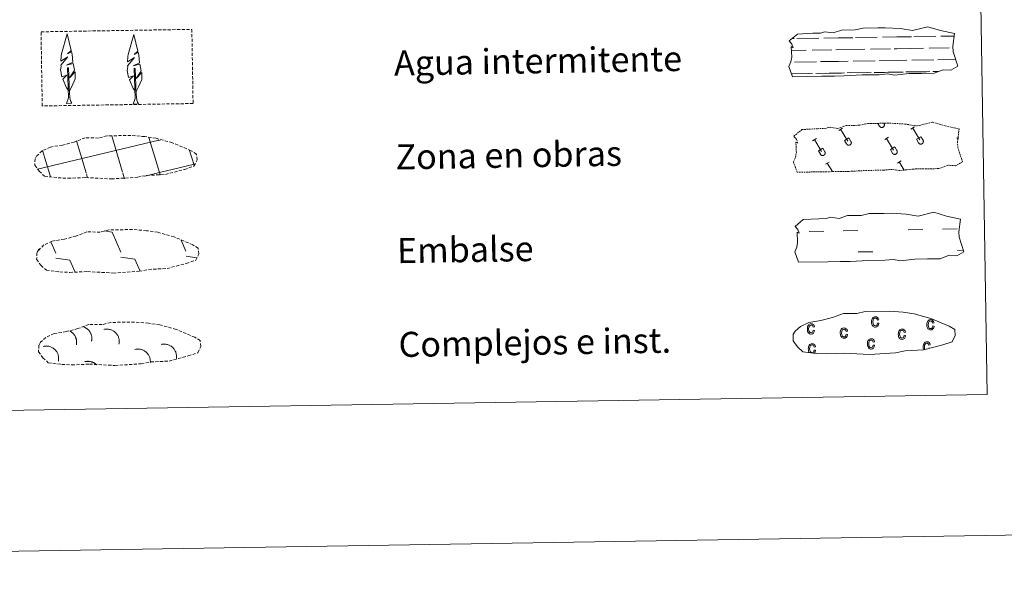
# Model space of a CAD drawing. Units: metres. Extents: x 610539 to 615042, y 4694214 to 4697256.
# Drawn here: x 611028 to 611343, y 4694214 to 4694391 of the extents above; entities that cross this region are included whole.
import ezdxf
from ezdxf.enums import TextEntityAlignment as Align

# ---------------------------------------------------------------- set-up
doc = ezdxf.new("R2010")
doc.units = ezdxf.units.M
doc.header["$MEASUREMENT"] = 0
doc.linetypes.add('TRAZOS', pattern=[0.75, 0.5, -0.25])
doc.linetypes.add('TRAZOSX2', pattern=[1.5, 1, -0.5])
doc.layers.add('Level 63', color=7, linetype='Continuous', lineweight=0)
doc.styles.add('Arial', font='ARIAL.TTF', dxfattribs={"height": 0.2})

msp = doc.modelspace()

# ---------------------------------------------------------------- linework, layer by layer
at = {"layer": 'Level 63', "linetype": 'Continuous', "lineweight": 0}
for points in [[(610587.35, 4694213.98), (610539.28, 4697183.56), (614993.67, 4697255.66), (615041.74, 4694286.07), (610587.35, 4694213.98)], [(610863.83, 4695950.73), (611309.69, 4695957.95), (611337, 4694271.12), (610891.13, 4694263.9), (610863.83, 4695950.73)]]:
    msp.add_lwpolyline(points, close=True, dxfattribs=at)
at = {"layer": 'Level 63', "color": 92, "linetype": 'TRAZOSX2', "lineweight": 0}
msp.add_lwpolyline([(611034.39, 4694387.14), (611082.64, 4694387.92), (611083.03, 4694364.2), (611034.78, 4694363.42), (611034.39, 4694387.14)], close=True, dxfattribs=at)
at = {"layer": 'Level 63', "color": 92, "linetype": 'Continuous', "lineweight": 0}
for points in [[(611043.31, 4694368.29), (611042.53, 4694369.21), (611041.36, 4694371.99), (611042.61, 4694373.29), (611041.06, 4694372.76), (611040.63, 4694374.94), (611040.85, 4694376.09), (611040.75, 4694376.51), (611042.95, 4694379.09), (611040.68, 4694377.75), (611040.87, 4694379.39), (611040.98, 4694380.09), (611042.74, 4694386.5), (611044.05, 4694381.12), (611042.84, 4694380.06), (611044.13, 4694380.82), (611044.32, 4694379.87), (611044.6, 4694377.4), (611042.56, 4694376.43), (611044.71, 4694376.99), (611045.13, 4694374.9), (611045.01, 4694374.62), (611043.53, 4694372.38), (611045.29, 4694374.34), (611045.27, 4694372.05), (611044.24, 4694369.69), (611043.47, 4694368.29)], [(611064.64, 4694368.09), (611063.86, 4694369.01), (611062.69, 4694371.79), (611063.94, 4694373.1), (611062.38, 4694372.57), (611061.95, 4694374.75), (611062.18, 4694375.9), (611062.08, 4694376.31), (611064.28, 4694378.89), (611062.01, 4694377.56), (611062.2, 4694379.2), (611062.31, 4694379.9), (611064.07, 4694386.31), (611065.38, 4694380.92), (611064.17, 4694379.87), (611065.46, 4694380.63), (611065.65, 4694379.68), (611065.93, 4694377.21), (611063.89, 4694376.24), (611066.03, 4694376.8), (611066.45, 4694374.71), (611066.34, 4694374.43), (611064.86, 4694372.19), (611066.61, 4694374.15), (611066.6, 4694371.85), (611065.57, 4694369.5), (611064.8, 4694368.1)], [(611042.55, 4694364.25), (611043.18, 4694366), (611042.87, 4694375.66), (611043.16, 4694375.61), (611043.54, 4694367.41), (611043.61, 4694366.39), (611043.73, 4694365.47), (611043.91, 4694364.87), (611044.24, 4694364.27)], [(611063.89, 4694364.05), (611064.51, 4694365.8), (611064.2, 4694375.46), (611064.49, 4694375.42), (611064.87, 4694367.22), (611064.94, 4694366.19), (611065.06, 4694365.27), (611065.24, 4694364.67), (611065.57, 4694364.08)], [(611042.55, 4694364.25), (611044.24, 4694364.27)], [(611063.89, 4694364.05), (611065.57, 4694364.08)]]:
    msp.add_lwpolyline(points, dxfattribs=at)
at = {"layer": 'Level 63', "color": 142, "linetype": 'Continuous', "lineweight": 13}
for points in [[(611273.69, 4694384.27), (611276.33, 4694386.4), (611281.24, 4694386.69), (611283.7, 4694386.73), (611285.03, 4694387.17), (611287.83, 4694386.78), (611290.43, 4694387.7), (611294.8, 4694387.77), (611297.41, 4694388.33), (611302.12, 4694388.41), (611304.39, 4694388.45), (611309.27, 4694388.18), (611313.12, 4694387.54), (611318.07, 4694388.75), (611322.11, 4694387.56), (611326.6, 4694386.59), (611326.12, 4694382.52), (611326.15, 4694380.77), (611327.66, 4694376.13), (611325.45, 4694374.84), (611322.99, 4694375.01), (611320.1, 4694373.92), (611316.08, 4694373.85), (611312.06, 4694373.78), (611307.37, 4694373.29), (611305.13, 4694373.67), (611302.46, 4694373.42), (611297.1, 4694373.33), (611291.29, 4694373.03), (611288.17, 4694372.98), (611284.15, 4694372.91), (611274.77, 4694372.76), (611273.59, 4694376.09), (611274.24, 4694377.57), (611274.52, 4694379.06), (611274.39, 4694382.39), (611275, 4694382.04), (611274.6, 4694383.23), (611273.69, 4694384.27)], [(611275.59, 4694324.93), (611278.23, 4694327.07), (611283.15, 4694327.35), (611285.6, 4694327.39), (611286.93, 4694327.83), (611289.73, 4694327.45), (611292.34, 4694328.37), (611296.7, 4694328.43), (611299.31, 4694329), (611304.02, 4694329.07), (611306.29, 4694329.11), (611311.17, 4694328.84), (611315.02, 4694328.21), (611319.97, 4694329.42), (611324.02, 4694328.23), (611328.5, 4694327.25), (611328.02, 4694323.18), (611328.05, 4694321.44), (611329.56, 4694316.79), (611327.35, 4694315.5), (611324.89, 4694315.67), (611322, 4694314.58), (611317.98, 4694314.51), (611313.96, 4694314.45), (611309.28, 4694313.95), (611307.04, 4694314.34), (611304.36, 4694314.08), (611299, 4694313.99), (611293.19, 4694313.69), (611290.07, 4694313.64), (611286.05, 4694313.58), (611276.67, 4694313.43), (611275.5, 4694316.76), (611276.14, 4694318.23), (611276.43, 4694319.73), (611276.29, 4694323.05), (611276.9, 4694322.7), (611276.5, 4694323.89), (611275.59, 4694324.93)]]:
    msp.add_lwpolyline(points, close=True, dxfattribs=at)
at = {"layer": 'Level 63', "color": 142, "linetype": 'Continuous', "lineweight": 0}
for points in [[(611274.53, 4694384.95), (611275.31, 4694384.96)], [(611276.13, 4694384.97), (611283.17, 4694385.09)], [(611284.78, 4694385.11), (611289.37, 4694385.19)], [(611289.37, 4694385.19), (611294.06, 4694385.26)], [(611294.88, 4694385.27), (611301.91, 4694385.39)], [(611303.52, 4694385.41), (611308.12, 4694385.49)], [(611308.12, 4694385.49), (611312.81, 4694385.56)], [(611313.63, 4694385.58), (611320.66, 4694385.69)], [(611322.27, 4694385.72), (611326.5, 4694385.79)], [(611274.44, 4694381.19), (611279.2, 4694381.27)], [(611281.03, 4694381.3), (611287.37, 4694381.4)], [(611288.59, 4694381.42), (611289.43, 4694381.43)], [(611289.43, 4694381.43), (611297.95, 4694381.57)], [(611299.78, 4694381.6), (611306.11, 4694381.71)], [(611307.34, 4694381.73), (611308.18, 4694381.74)], [(611308.18, 4694381.74), (611316.7, 4694381.88)], [(611318.53, 4694381.91), (611324.86, 4694382.01)], [(611326.09, 4694382.03), (611326.13, 4694382.03)], [(611275.4, 4694377.46), (611282.49, 4694377.57)], [(611283.77, 4694377.59), (611289.49, 4694377.69)], [(611289.49, 4694377.69), (611292.6, 4694377.74)], [(611294.15, 4694377.76), (611301.24, 4694377.88)], [(611302.52, 4694377.9), (611308.24, 4694377.99)], [(611308.24, 4694377.99), (611311.35, 4694378.04)], [(611312.9, 4694378.07), (611319.99, 4694378.18)], [(611321.27, 4694378.2), (611326.96, 4694378.29)], [(611274.44, 4694373.69), (611280.15, 4694373.79)], [(611274.68, 4694373.7), (611281.2, 4694373.8)], [(611282.19, 4694373.82), (611285.42, 4694373.87)], [(611283.09, 4694373.83), (611289.55, 4694373.94)], [(611286.54, 4694373.89), (611289.55, 4694373.94)], [(611289.55, 4694373.94), (611291.46, 4694373.97)], [(611289.55, 4694373.94), (611290.41, 4694373.95)], [(611292.27, 4694373.98), (611298.9, 4694374.09)], [(611293.43, 4694374), (611299.95, 4694374.11)], [(611300.93, 4694374.12), (611304.17, 4694374.17)], [(611301.84, 4694374.14), (611308.3, 4694374.24)], [(611305.28, 4694374.19), (611308.3, 4694374.24)], [(611308.3, 4694374.24), (611310.21, 4694374.27)], [(611308.3, 4694374.24), (611309.15, 4694374.25)], [(611311.02, 4694374.29), (611317.65, 4694374.39)], [(611312.18, 4694374.3), (611318.7, 4694374.41)], [(611319.68, 4694374.42), (611321.53, 4694374.45)], [(611320.58, 4694374.44), (611321.53, 4694374.45)], [(611033.28, 4694343.21), (611072.11, 4694352.51)], [(611048.81, 4694342.05), (611045.74, 4694352.25)], [(611060.5, 4694342.23), (611057.01, 4694353.82)], [(611072.28, 4694342.11), (611068.9, 4694353.35)], [(611072.12, 4694352.43), (611072.71, 4694352.57)], [(611037.21, 4694341.55), (611034.9, 4694349.23)], [(611083.33, 4694344.44), (611081.89, 4694349.21)], [(611067.62, 4694341), (611072.28, 4694342.11)], [(611072.28, 4694342.11), (611083.47, 4694344.79)], [(611072.49, 4694341.42), (611072.28, 4694342.11)], [(611037.45, 4694340.74), (611037.21, 4694341.55)], [(611049.28, 4694340.46), (611048.9, 4694341.73)], [(611061.11, 4694340.17), (611060.59, 4694341.92)]]:
    msp.add_lwpolyline(points, dxfattribs=at)
at = {"layer": 'Level 63', "color": 19, "linetype": 'TRAZOS', "lineweight": 0}
msp.add_lwpolyline([(611275.17, 4694353.74), (611277.81, 4694355.87), (611282.73, 4694356.16), (611285.18, 4694356.2), (611286.52, 4694356.64), (611289.31, 4694356.26), (611291.92, 4694357.17), (611296.28, 4694357.25), (611298.89, 4694357.81), (611303.6, 4694357.89), (611305.87, 4694357.92), (611310.75, 4694357.65), (611314.61, 4694357.02), (611319.56, 4694358.23), (611323.6, 4694357.03), (611328.08, 4694356.06), (611327.6, 4694351.99), (611327.63, 4694350.25), (611329.14, 4694345.6), (611326.93, 4694344.31), (611324.47, 4694344.48), (611321.58, 4694343.39), (611317.56, 4694343.32), (611313.55, 4694343.26), (611308.86, 4694342.76), (611306.62, 4694343.15), (611303.94, 4694342.89), (611298.58, 4694342.81), (611292.78, 4694342.5), (611289.65, 4694342.45), (611285.63, 4694342.39), (611276.25, 4694342.24), (611275.08, 4694345.57), (611275.73, 4694347.04), (611276.01, 4694348.54), (611275.87, 4694351.87), (611276.48, 4694351.51), (611276.08, 4694352.71), (611275.17, 4694353.74)], close=True, dxfattribs=at)
at = {"layer": 'Level 63', "color": 32, "linetype": 'Continuous', "lineweight": 0}
for points in [[(611302.11, 4694357.86), (611302.65, 4694356.95)], [(611302.65, 4694356.95), (611302.7, 4694356.88), (611302.75, 4694356.81), (611302.81, 4694356.75), (611302.87, 4694356.7), (611302.94, 4694356.65), (611303.02, 4694356.61), (611303.09, 4694356.58), (611303.17, 4694356.56), (611303.26, 4694356.55), (611303.34, 4694356.54), (611303.42, 4694356.54), (611303.51, 4694356.55), (611303.59, 4694356.57), (611303.67, 4694356.6), (611303.74, 4694356.63), (611303.81, 4694356.67), (611303.88, 4694356.72), (611303.94, 4694356.78), (611304, 4694356.84), (611304.05, 4694356.91), (611304.09, 4694356.98), (611304.12, 4694357.06), (611304.15, 4694357.13), (611304.17, 4694357.22), (611304.18, 4694357.3), (611304.18, 4694357.38), (611304.17, 4694357.46), (611304.16, 4694357.55), (611304.13, 4694357.63), (611304.1, 4694357.7), (611304.06, 4694357.78)], [(611303.02, 4694357.88), (611303.03, 4694357.86)], [(611303.99, 4694357.89), (611304.06, 4694357.78)], [(611289.58, 4694355.61), (611290.79, 4694356.34)], [(611290.18, 4694355.97), (611292.45, 4694352.18)], [(611312.63, 4694355.99), (611313.83, 4694356.71)], [(611313.23, 4694356.35), (611315.5, 4694352.56)], [(611281.23, 4694352.32), (611282.43, 4694353.04)], [(611281.83, 4694352.68), (611284.1, 4694348.89)], [(611291.4, 4694352.39), (611292.81, 4694353.23)], [(611291.4, 4694352.39), (611292.07, 4694351.27)], [(611292.08, 4694351.27), (611292.12, 4694351.2), (611292.17, 4694351.13), (611292.23, 4694351.07), (611292.3, 4694351.02), (611292.37, 4694350.97), (611292.44, 4694350.93), (611292.52, 4694350.9), (611292.6, 4694350.88), (611292.68, 4694350.87), (611292.76, 4694350.86), (611292.84, 4694350.86), (611292.93, 4694350.87), (611293.01, 4694350.89), (611293.09, 4694350.92), (611293.16, 4694350.95), (611293.23, 4694350.99), (611293.3, 4694351.04), (611293.36, 4694351.1), (611293.42, 4694351.16), (611293.47, 4694351.23), (611293.51, 4694351.3), (611293.54, 4694351.37), (611293.57, 4694351.45), (611293.59, 4694351.53), (611293.6, 4694351.62), (611293.6, 4694351.7), (611293.59, 4694351.78), (611293.58, 4694351.87), (611293.55, 4694351.95), (611293.52, 4694352.02), (611293.49, 4694352.1)], [(611292.81, 4694353.23), (611293.48, 4694352.1)], [(611304.27, 4694352.69), (611305.47, 4694353.41)], [(611304.87, 4694353.05), (611307.14, 4694349.26)], [(611314.45, 4694352.76), (611315.85, 4694353.6)], [(611314.45, 4694352.76), (611315.12, 4694351.64)], [(611315.12, 4694351.64), (611315.17, 4694351.57), (611315.22, 4694351.5), (611315.28, 4694351.45), (611315.34, 4694351.39), (611315.41, 4694351.35), (611315.49, 4694351.31), (611315.56, 4694351.28), (611315.64, 4694351.25), (611315.73, 4694351.24), (611315.81, 4694351.23), (611315.89, 4694351.23), (611315.97, 4694351.24), (611316.05, 4694351.26), (611316.13, 4694351.29), (611316.21, 4694351.32), (611316.28, 4694351.37), (611316.35, 4694351.42), (611316.41, 4694351.47), (611316.46, 4694351.53), (611316.51, 4694351.6), (611316.55, 4694351.67), (611316.59, 4694351.75), (611316.62, 4694351.83), (611316.63, 4694351.91), (611316.65, 4694351.99), (611316.65, 4694352.07), (611316.64, 4694352.16), (611316.63, 4694352.24), (611316.6, 4694352.32), (611316.57, 4694352.39), (611316.53, 4694352.47)], [(611315.85, 4694353.6), (611316.53, 4694352.47)], [(611327.32, 4694353.06), (611327.76, 4694353.33)], [(611283.05, 4694349.09), (611284.45, 4694349.93)], [(611283.05, 4694349.09), (611283.72, 4694347.97)], [(611283.72, 4694347.97), (611283.77, 4694347.9), (611283.82, 4694347.84), (611283.88, 4694347.78), (611283.94, 4694347.73), (611284.01, 4694347.68), (611284.08, 4694347.64), (611284.16, 4694347.61), (611284.24, 4694347.59), (611284.32, 4694347.57), (611284.41, 4694347.56), (611284.49, 4694347.57), (611284.57, 4694347.58), (611284.65, 4694347.59), (611284.73, 4694347.62), (611284.81, 4694347.66), (611284.88, 4694347.7), (611284.95, 4694347.75), (611285.01, 4694347.8), (611285.06, 4694347.87), (611285.11, 4694347.93), (611285.15, 4694348.01), (611285.19, 4694348.08), (611285.21, 4694348.16), (611285.23, 4694348.24), (611285.24, 4694348.32), (611285.25, 4694348.41), (611285.24, 4694348.49), (611285.22, 4694348.57), (611285.2, 4694348.65), (611285.17, 4694348.73), (611285.13, 4694348.8)], [(611284.45, 4694349.93), (611285.13, 4694348.8)], [(611306.09, 4694349.47), (611307.5, 4694350.31)], [(611306.09, 4694349.47), (611306.76, 4694348.35)], [(611306.77, 4694348.34), (611306.81, 4694348.27), (611306.86, 4694348.21), (611306.92, 4694348.15), (611306.99, 4694348.1), (611307.06, 4694348.05), (611307.13, 4694348.01), (611307.21, 4694347.98), (611307.29, 4694347.96), (611307.37, 4694347.94), (611307.45, 4694347.94), (611307.53, 4694347.94), (611307.62, 4694347.95), (611307.7, 4694347.97), (611307.78, 4694347.99), (611307.85, 4694348.03), (611307.92, 4694348.07), (611307.99, 4694348.12), (611308.05, 4694348.18), (611308.11, 4694348.24), (611308.16, 4694348.31), (611308.2, 4694348.38), (611308.23, 4694348.45), (611308.26, 4694348.53), (611308.28, 4694348.61), (611308.29, 4694348.7), (611308.29, 4694348.78), (611308.28, 4694348.86), (611308.27, 4694348.94), (611308.25, 4694349.02), (611308.21, 4694349.1), (611308.17, 4694349.17)], [(611307.5, 4694350.31), (611308.17, 4694349.17)], [(611285.3, 4694344.77), (611286.51, 4694345.49)], [(611308.35, 4694345.15), (611309.56, 4694345.87)], [(611308.95, 4694345.51), (611310.49, 4694342.93)], [(611285.91, 4694345.13), (611287.53, 4694342.42)]]:
    msp.add_lwpolyline(points, dxfattribs=at)
at = {"layer": 'Level 63', "color": 19, "linetype": 'TRAZOSX2', "lineweight": 0}
for points in [[(611039.82, 4694340.46), (611043.01, 4694340.29), (611048.7, 4694340.53), (611056.88, 4694340.08), (611065.21, 4694340.65), (611068.24, 4694341.21), (611074.16, 4694341.53), (611080.29, 4694343.16), (611083.31, 4694344.16), (611084.29, 4694346.15), (611084.1, 4694348.05), (611082.37, 4694349.11), (611076.41, 4694351.65), (611071.17, 4694353.1), (611067.57, 4694353.62), (611063.13, 4694353.99), (611055.49, 4694353.87), (611052.78, 4694353.17), (611048.49, 4694353.24), (611045.01, 4694351.87), (611041.28, 4694350.93), (611037.4, 4694350.29), (611034.77, 4694349.07), (611033.08, 4694347.51), (611033.08, 4694347.59), (611032.47, 4694346.55), (611032.43, 4694344.51), (611033.78, 4694342.56), (611035.52, 4694340.98), (611039.82, 4694340.46)], [(611040.38, 4694310.38), (611043.57, 4694310.21), (611049.26, 4694310.45), (611057.45, 4694310), (611065.78, 4694310.57), (611068.8, 4694311.13), (611074.72, 4694311.45), (611080.85, 4694313.08), (611083.87, 4694314.08), (611084.85, 4694316.07), (611084.67, 4694317.97), (611082.93, 4694319.03), (611076.97, 4694321.57), (611071.73, 4694323.02), (611068.14, 4694323.54), (611063.69, 4694323.91), (611056.06, 4694323.79), (611053.34, 4694323.09), (611049.05, 4694323.16), (611045.57, 4694321.79), (611041.85, 4694320.85), (611037.96, 4694320.21), (611035.33, 4694318.99), (611033.64, 4694317.43), (611033.64, 4694317.51), (611033.04, 4694316.47), (611032.99, 4694314.43), (611034.35, 4694312.47), (611036.09, 4694310.89), (611040.38, 4694310.38)], [(611041.01, 4694280.8), (611044.21, 4694280.63), (611049.89, 4694280.87), (611058.08, 4694280.42), (611066.41, 4694280.99), (611069.43, 4694281.55), (611075.35, 4694281.86), (611081.48, 4694283.5), (611084.5, 4694284.5), (611085.48, 4694286.49), (611085.29, 4694288.38), (611083.56, 4694289.45), (611077.6, 4694291.98), (611072.36, 4694293.43), (611068.77, 4694293.96), (611064.32, 4694294.33), (611056.69, 4694294.2), (611053.97, 4694293.5), (611049.68, 4694293.58), (611046.2, 4694292.21), (611042.48, 4694291.27), (611038.59, 4694290.62), (611035.96, 4694289.41), (611034.27, 4694287.85), (611034.27, 4694287.92), (611033.66, 4694286.89), (611033.62, 4694284.84), (611034.98, 4694282.89), (611036.71, 4694281.31), (611041.01, 4694280.8)]]:
    msp.add_lwpolyline(points, dxfattribs=at)
at = {"layer": 'Level 63', "color": 19, "linetype": 'Continuous', "lineweight": 0}
for points in [[(611054.68, 4694323.45), (611057.14, 4694323.1)], [(611057.14, 4694323.1), (611059.94, 4694316.69)], [(611037.55, 4694319.99), (611039.14, 4694316.36)], [(611079.23, 4694320.49), (611080.75, 4694317.03)], [(611033.83, 4694317.77), (611034.04, 4694317.31)], [(611039.16, 4694314.71), (611043.64, 4694314.08)], [(611043.64, 4694314.08), (611045.23, 4694310.45)], [(611059.97, 4694315.05), (611064.44, 4694314.42)], [(611064.44, 4694314.42), (611066.11, 4694310.61)], [(611080.77, 4694315.39), (611084.15, 4694314.91)], [(611044.47, 4694310.49), (611044.5, 4694310.44)]]:
    msp.add_lwpolyline(points, dxfattribs=at)
at = {"layer": 'Level 63', "color": 5, "linetype": 'Continuous', "lineweight": 0}
for points in [[(611280.1, 4694323.32), (611284.79, 4694323.4)], [(611291.03, 4694323.5), (611295.72, 4694323.58)], [(611311.81, 4694323.84), (611316.5, 4694323.91)], [(611322.74, 4694324.01), (611327.43, 4694324.09)], [(611295.83, 4694316.74), (611300.51, 4694316.81)], [(611327.54, 4694317.25), (611329.4, 4694317.28)]]:
    msp.add_lwpolyline(points, dxfattribs=at)
at = {"layer": 'Level 63', "color": 6, "linetype": 'Continuous', "lineweight": 13}
msp.add_lwpolyline([(611282.39, 4694284.32), (611285.58, 4694284.16), (611291.27, 4694284.4), (611299.45, 4694283.95), (611307.78, 4694284.52), (611310.81, 4694285.08), (611316.73, 4694285.39), (611322.86, 4694287.03), (611325.88, 4694288.03), (611326.86, 4694290.01), (611326.67, 4694291.91), (611324.94, 4694292.98), (611318.98, 4694295.51), (611313.74, 4694296.96), (611310.14, 4694297.49), (611305.7, 4694297.85), (611298.06, 4694297.73), (611295.35, 4694297.03), (611291.06, 4694297.11), (611287.58, 4694295.73), (611283.85, 4694294.8), (611279.97, 4694294.15), (611277.34, 4694292.94), (611275.65, 4694291.38), (611275.65, 4694291.45), (611275.04, 4694290.42), (611275, 4694288.37), (611276.35, 4694286.42), (611278.09, 4694284.84), (611282.39, 4694284.32)], dxfattribs=at)
at = {"layer": 'Level 63', "color": 43, "linetype": 'Continuous', "lineweight": 0}
for points in [[(611301.95, 4694294.01), (611302.37, 4694293.93), (611302.25, 4694293.41), (611302.01, 4694293.04), (611301.68, 4694292.81), (611301.28, 4694292.72), (611301.04, 4694292.74), (611300.82, 4694292.82), (611300.61, 4694292.95), (611300.43, 4694293.13), (611300.28, 4694293.36), (611300.17, 4694293.64), (611300.1, 4694293.97), (611300.08, 4694294.36), (611300.09, 4694294.74), (611300.15, 4694295.08), (611300.25, 4694295.37), (611300.4, 4694295.6), (611300.58, 4694295.79), (611300.79, 4694295.93), (611301.02, 4694296), (611301.28, 4694296.03), (611301.66, 4694295.98), (611301.99, 4694295.79), (611302.22, 4694295.48), (611302.36, 4694295.03), (611301.94, 4694294.94), (611301.84, 4694295.24), (611301.69, 4694295.45), (611301.51, 4694295.57), (611301.29, 4694295.61), (611300.97, 4694295.53), (611300.72, 4694295.31), (611300.55, 4694294.92), (611300.5, 4694294.37), (611300.56, 4694293.81), (611300.73, 4694293.43), (611300.97, 4694293.21), (611301.28, 4694293.14), (611301.52, 4694293.2), (611301.72, 4694293.36), (611301.87, 4694293.63), (611301.95, 4694294.01)], [(611319.64, 4694293.08), (611320.06, 4694293), (611319.94, 4694292.49), (611319.7, 4694292.11), (611319.37, 4694291.88), (611318.97, 4694291.8), (611318.73, 4694291.82), (611318.51, 4694291.9), (611318.31, 4694292.02), (611318.12, 4694292.2), (611317.97, 4694292.43), (611317.86, 4694292.72), (611317.79, 4694293.05), (611317.77, 4694293.44), (611317.78, 4694293.82), (611317.84, 4694294.16), (611317.94, 4694294.45), (611318.09, 4694294.68), (611318.27, 4694294.86), (611318.48, 4694295), (611318.71, 4694295.08), (611318.97, 4694295.11), (611319.35, 4694295.05), (611319.67, 4694294.86), (611319.91, 4694294.55), (611320.05, 4694294.1), (611319.63, 4694294.01), (611319.53, 4694294.31), (611319.38, 4694294.52), (611319.2, 4694294.64), (611318.98, 4694294.69), (611318.66, 4694294.61), (611318.41, 4694294.38), (611318.24, 4694294), (611318.19, 4694293.45), (611318.25, 4694292.89), (611318.42, 4694292.51), (611318.67, 4694292.29), (611318.98, 4694292.22), (611319.22, 4694292.27), (611319.41, 4694292.43), (611319.56, 4694292.7), (611319.64, 4694293.08)], [(611281.41, 4694291.74), (611281.83, 4694291.66), (611281.71, 4694291.15), (611281.47, 4694290.76), (611281.13, 4694290.53), (611280.74, 4694290.45), (611280.49, 4694290.47), (611280.27, 4694290.55), (611280.07, 4694290.67), (611279.89, 4694290.86), (611279.73, 4694291.09), (611279.63, 4694291.37), (611279.56, 4694291.7), (611279.53, 4694292.09), (611279.55, 4694292.47), (611279.61, 4694292.81), (611279.71, 4694293.1), (611279.85, 4694293.33), (611280.04, 4694293.52), (611280.25, 4694293.65), (611280.48, 4694293.73), (611280.73, 4694293.76), (611281.11, 4694293.71), (611281.44, 4694293.52), (611281.68, 4694293.21), (611281.81, 4694292.76), (611281.39, 4694292.67), (611281.29, 4694292.97), (611281.15, 4694293.17), (611280.96, 4694293.3), (611280.75, 4694293.34), (611280.43, 4694293.26), (611280.17, 4694293.04), (611280.01, 4694292.65), (611279.95, 4694292.11), (611280.02, 4694291.54), (611280.19, 4694291.17), (611280.43, 4694290.94), (611280.74, 4694290.87), (611280.98, 4694290.93), (611281.18, 4694291.09), (611281.33, 4694291.35), (611281.41, 4694291.74)], [(611291.95, 4694290.43), (611292.37, 4694290.34), (611292.24, 4694289.83), (611292.01, 4694289.45), (611291.67, 4694289.22), (611291.28, 4694289.14), (611291.03, 4694289.16), (611290.81, 4694289.24), (611290.61, 4694289.36), (611290.42, 4694289.55), (611290.27, 4694289.78), (611290.17, 4694290.06), (611290.1, 4694290.39), (611290.07, 4694290.78), (611290.08, 4694291.16), (611290.15, 4694291.5), (611290.25, 4694291.79), (611290.39, 4694292.02), (611290.57, 4694292.21), (611290.79, 4694292.34), (611291.01, 4694292.42), (611291.27, 4694292.45), (611291.65, 4694292.39), (611291.98, 4694292.2), (611292.22, 4694291.89), (611292.35, 4694291.45), (611291.93, 4694291.35), (611291.83, 4694291.65), (611291.68, 4694291.86), (611291.51, 4694291.99), (611291.28, 4694292.03), (611290.96, 4694291.95), (611290.71, 4694291.73), (611290.55, 4694291.34), (611290.49, 4694290.79), (611290.55, 4694290.23), (611290.73, 4694289.85), (611290.97, 4694289.63), (611291.28, 4694289.56), (611291.52, 4694289.62), (611291.72, 4694289.78), (611291.86, 4694290.04), (611291.95, 4694290.43)], [(611310.5, 4694290.08), (611310.92, 4694289.99), (611310.79, 4694289.48), (611310.56, 4694289.1), (611310.23, 4694288.87), (611309.83, 4694288.79), (611309.58, 4694288.81), (611309.36, 4694288.89), (611309.16, 4694289.01), (611308.98, 4694289.2), (611308.82, 4694289.43), (611308.72, 4694289.71), (611308.65, 4694290.04), (611308.63, 4694290.43), (611308.64, 4694290.81), (611308.7, 4694291.15), (611308.8, 4694291.44), (611308.94, 4694291.67), (611309.13, 4694291.86), (611309.34, 4694291.99), (611309.57, 4694292.07), (611309.82, 4694292.1), (611310.21, 4694292.04), (611310.53, 4694291.85), (611310.77, 4694291.54), (611310.9, 4694291.1), (611310.49, 4694291.01), (611310.38, 4694291.31), (611310.24, 4694291.51), (611310.06, 4694291.64), (611309.84, 4694291.68), (611309.51, 4694291.6), (611309.27, 4694291.38), (611309.1, 4694290.99), (611309.05, 4694290.45), (611309.11, 4694289.88), (611309.28, 4694289.5), (611309.52, 4694289.28), (611309.83, 4694289.21), (611310.07, 4694289.27), (611310.27, 4694289.43), (611310.42, 4694289.69), (611310.5, 4694290.08)], [(611300.61, 4694286.97), (611301.03, 4694286.88), (611300.91, 4694286.37), (611300.67, 4694285.99), (611300.34, 4694285.76), (611299.95, 4694285.68), (611299.7, 4694285.7), (611299.48, 4694285.78), (611299.27, 4694285.9), (611299.09, 4694286.09), (611298.94, 4694286.32), (611298.83, 4694286.6), (611298.76, 4694286.93), (611298.74, 4694287.32), (611298.75, 4694287.7), (611298.81, 4694288.04), (611298.91, 4694288.33), (611299.06, 4694288.56), (611299.24, 4694288.74), (611299.45, 4694288.88), (611299.68, 4694288.96), (611299.94, 4694288.99), (611300.32, 4694288.93), (611300.64, 4694288.74), (611300.88, 4694288.43), (611301.02, 4694287.99), (611300.6, 4694287.89), (611300.5, 4694288.19), (611300.35, 4694288.4), (611300.17, 4694288.53), (611299.95, 4694288.57), (611299.63, 4694288.49), (611299.38, 4694288.27), (611299.21, 4694287.88), (611299.16, 4694287.33), (611299.22, 4694286.77), (611299.39, 4694286.39), (611299.64, 4694286.17), (611299.94, 4694286.1), (611300.18, 4694286.16), (611300.38, 4694286.32), (611300.53, 4694286.58), (611300.61, 4694286.97)]]:
    msp.add_lwpolyline(points, close=True, dxfattribs=at)
for points in [[(611280.95, 4694284.54), (611280.74, 4694284.59), (611280.49, 4694284.8), (611280.33, 4694285.18), (611280.27, 4694285.75), (611280.31, 4694286.3), (611280.48, 4694286.69), (611280.73, 4694286.91), (611281.06, 4694286.99), (611281.27, 4694286.95), (611281.46, 4694286.82), (611281.6, 4694286.61), (611281.7, 4694286.31), (611282.12, 4694286.4), (611281.98, 4694286.85), (611281.75, 4694287.16), (611281.43, 4694287.35), (611281.04, 4694287.41), (611280.78, 4694287.38), (611280.55, 4694287.29), (611280.34, 4694287.16), (611280.16, 4694286.98), (611280.02, 4694286.75), (611279.92, 4694286.46), (611279.85, 4694286.12), (611279.84, 4694285.74), (611279.87, 4694285.35), (611279.93, 4694285.02), (611280.04, 4694284.74), (611280.13, 4694284.61)], [(611281.82, 4694284.48), (611282.01, 4694284.79), (611282.14, 4694285.3), (611281.71, 4694285.38), (611281.64, 4694285), (611281.49, 4694284.74), (611281.29, 4694284.58), (611281.09, 4694284.53)], [(611317.17, 4694285.5), (611317.05, 4694285.78), (611316.99, 4694286.35), (611317.03, 4694286.89), (611317.2, 4694287.28), (611317.46, 4694287.5), (611317.78, 4694287.58), (611317.99, 4694287.54), (611318.18, 4694287.41), (611318.33, 4694287.21), (611318.42, 4694286.91), (611318.85, 4694287), (611318.71, 4694287.45), (611318.47, 4694287.76), (611318.15, 4694287.95), (611317.76, 4694288), (611317.5, 4694287.97), (611317.27, 4694287.89), (611317.06, 4694287.76), (611316.89, 4694287.57), (611316.74, 4694287.34), (611316.64, 4694287.05), (611316.58, 4694286.71), (611316.56, 4694286.33), (611316.59, 4694285.94), (611316.66, 4694285.61), (611316.74, 4694285.4)], [(611318.74, 4694285.92), (611318.43, 4694285.97), (611318.41, 4694285.83)]]:
    msp.add_lwpolyline(points, dxfattribs=at)
at = {"layer": 'Level 63', "color": 19, "linetype": 'Continuous', "lineweight": 0, "ltscale": 3.960987}
msp.add_polyline3d([(611050.55, 4694288.22, 0.01), (611050.58, 4694288.4, 0.01), (611050.61, 4694288.58, 0.01), (611050.63, 4694288.77, 0.01), (611050.64, 4694288.95, 0.01), (611050.64, 4694289.14, 0.01), (611050.63, 4694289.33, 0.01), (611050.61, 4694289.51, 0.01), (611050.59, 4694289.69, 0.01), (611050.56, 4694289.88, 0.01), (611050.51, 4694290.06, 0.01), (611050.46, 4694290.24, 0.01), (611050.4, 4694290.41, 0.01), (611050.34, 4694290.59, 0.01), (611050.26, 4694290.76, 0.01), (611050.18, 4694290.92, 0.01), (611050.09, 4694291.08, 0.01), (611049.99, 4694291.24, 0.01), (611049.89, 4694291.39, 0.01), (611049.77, 4694291.54, 0.01), (611049.65, 4694291.68, 0.01), (611049.53, 4694291.82, 0.01), (611049.4, 4694291.95, 0.01), (611049.26, 4694292.08, 0.01), (611049.12, 4694292.19, 0.01), (611048.97, 4694292.3, 0.01), (611048.81, 4694292.41, 0.01), (611048.65, 4694292.5, 0.01), (611048.49, 4694292.59, 0.01), (611048.32, 4694292.67, 0.01), (611048.15, 4694292.75, 0.01), (611047.98, 4694292.81, 0.01)], dxfattribs=at)
at = {"layer": 'Level 63', "color": 19, "linetype": 'Continuous', "lineweight": 0, "ltscale": 3.960921}
msp.add_polyline3d([(611059.32, 4694287.27, 0.01), (611059.36, 4694287.52, 0.01), (611059.4, 4694287.78, 0.01), (611059.41, 4694288.04, 0.01), (611059.41, 4694288.3, 0.01), (611059.39, 4694288.56, 0.01), (611059.35, 4694288.82, 0.01), (611059.29, 4694289.07, 0.01), (611059.22, 4694289.32, 0.01), (611059.14, 4694289.57, 0.01), (611059.03, 4694289.81, 0.01), (611058.91, 4694290.04, 0.01), (611058.78, 4694290.26, 0.01), (611058.63, 4694290.48, 0.01), (611058.47, 4694290.68, 0.01), (611058.3, 4694290.87, 0.01), (611058.11, 4694291.05, 0.01), (611057.91, 4694291.22, 0.01), (611057.7, 4694291.38, 0.01), (611057.48, 4694291.52, 0.01), (611057.26, 4694291.64, 0.01), (611057.02, 4694291.76, 0.01), (611056.78, 4694291.85, 0.01), (611056.53, 4694291.93, 0.01), (611056.28, 4694291.99, 0.01), (611056.02, 4694292.04, 0.01), (611055.76, 4694292.07, 0.01), (611055.5, 4694292.08, 0.01), (611055.24, 4694292.08, 0.01), (611054.98, 4694292.05, 0.01), (611054.73, 4694292.01, 0.01), (611054.47, 4694291.96, 0.01)], dxfattribs=at)
at = {"layer": 'Level 63', "color": 19, "linetype": 'Continuous', "lineweight": 0, "ltscale": 3.96066}
msp.add_polyline3d([(611045.69, 4694287.05, 0.01), (611045.72, 4694287.21, 0.01), (611045.74, 4694287.38, 0.01), (611045.76, 4694287.55, 0.01), (611045.78, 4694287.72, 0.01), (611045.78, 4694287.89, 0.01), (611045.78, 4694288.06, 0.01), (611045.77, 4694288.23, 0.01), (611045.75, 4694288.4, 0.01), (611045.72, 4694288.56, 0.01), (611045.69, 4694288.73, 0.01), (611045.65, 4694288.9, 0.01), (611045.61, 4694289.06, 0.01), (611045.55, 4694289.22, 0.01), (611045.49, 4694289.38, 0.01), (611045.43, 4694289.54, 0.01), (611045.35, 4694289.69, 0.01), (611045.27, 4694289.84, 0.01), (611045.19, 4694289.98, 0.01), (611045.09, 4694290.13, 0.01), (611044.99, 4694290.27, 0.01), (611044.89, 4694290.4, 0.01), (611044.78, 4694290.53, 0.01), (611044.67, 4694290.65, 0.01), (611044.54, 4694290.77, 0.01), (611044.42, 4694290.89, 0.01), (611044.29, 4694291, 0.01), (611044.15, 4694291.1, 0.01), (611044.01, 4694291.2, 0.01), (611043.87, 4694291.29, 0.01), (611043.72, 4694291.37, 0.01), (611043.57, 4694291.45, 0.01)], dxfattribs=at)
at = {"layer": 'Level 63', "color": 19, "linetype": 'Continuous', "lineweight": 0, "ltscale": 3.960768}
msp.add_polyline3d([(611039.93, 4694281.84, 0.01), (611039.98, 4694282.1, 0.01), (611040.01, 4694282.36, 0.01), (611040.03, 4694282.62, 0.01), (611040.02, 4694282.88, 0.01), (611040, 4694283.14, 0.01), (611039.96, 4694283.4, 0.01), (611039.91, 4694283.65, 0.01), (611039.84, 4694283.9, 0.01), (611039.75, 4694284.15, 0.01), (611039.65, 4694284.39, 0.01), (611039.53, 4694284.62, 0.01), (611039.4, 4694284.84, 0.01), (611039.25, 4694285.05, 0.01), (611039.09, 4694285.26, 0.01), (611038.91, 4694285.45, 0.01), (611038.73, 4694285.63, 0.01), (611038.53, 4694285.8, 0.01), (611038.32, 4694285.96, 0.01), (611038.1, 4694286.1, 0.01), (611037.87, 4694286.22, 0.01), (611037.64, 4694286.33, 0.01), (611037.39, 4694286.43, 0.01), (611037.15, 4694286.51, 0.01), (611036.89, 4694286.57, 0.01), (611036.64, 4694286.62, 0.01), (611036.38, 4694286.65, 0.01), (611036.12, 4694286.66, 0.01), (611035.86, 4694286.65, 0.01), (611035.6, 4694286.63, 0.01), (611035.34, 4694286.59, 0.01), (611035.09, 4694286.54, 0.01)], dxfattribs=at)
at = {"layer": 'Level 63', "color": 19, "linetype": 'Continuous', "lineweight": 0, "ltscale": 3.9607}
msp.add_polyline3d([(611069.34, 4694281.28, 0.01), (611069.36, 4694281.52, 0.01), (611069.36, 4694281.77, 0.01), (611069.35, 4694282.02, 0.01), (611069.33, 4694282.26, 0.01), (611069.28, 4694282.51, 0.01), (611069.23, 4694282.75, 0.01), (611069.16, 4694282.98, 0.01), (611069.07, 4694283.21, 0.01), (611068.97, 4694283.44, 0.01), (611068.86, 4694283.66, 0.01), (611068.73, 4694283.87, 0.01), (611068.59, 4694284.07, 0.01), (611068.43, 4694284.26, 0.01), (611068.27, 4694284.45, 0.01), (611068.09, 4694284.62, 0.01), (611067.91, 4694284.78, 0.01), (611067.71, 4694284.93, 0.01), (611067.51, 4694285.07, 0.01), (611067.3, 4694285.19, 0.01), (611067.07, 4694285.31, 0.01), (611066.85, 4694285.4, 0.01), (611066.62, 4694285.48, 0.01), (611066.38, 4694285.55, 0.01), (611066.14, 4694285.61, 0.01), (611065.89, 4694285.64, 0.01), (611065.65, 4694285.67, 0.01), (611065.4, 4694285.67, 0.01), (611065.16, 4694285.67, 0.01), (611064.91, 4694285.64, 0.01), (611064.67, 4694285.61, 0.01), (611064.43, 4694285.55, 0.01)], dxfattribs=at)
at = {"layer": 'Level 63', "color": 19, "linetype": 'Continuous', "lineweight": 0, "ltscale": 3.960691}
msp.add_polyline3d([(611077.64, 4694282.45, 0.01), (611077.69, 4694282.71, 0.01), (611077.72, 4694282.97, 0.01), (611077.73, 4694283.23, 0.01), (611077.73, 4694283.49, 0.01), (611077.71, 4694283.75, 0.01), (611077.67, 4694284.01, 0.01), (611077.62, 4694284.26, 0.01), (611077.54, 4694284.51, 0.01), (611077.46, 4694284.76, 0.01), (611077.35, 4694285, 0.01), (611077.24, 4694285.23, 0.01), (611077.1, 4694285.45, 0.01), (611076.95, 4694285.66, 0.01), (611076.79, 4694285.87, 0.01), (611076.62, 4694286.06, 0.01), (611076.43, 4694286.24, 0.01), (611076.23, 4694286.41, 0.01), (611076.02, 4694286.57, 0.01), (611075.8, 4694286.71, 0.01), (611075.58, 4694286.83, 0.01), (611075.34, 4694286.94, 0.01), (611075.1, 4694287.04, 0.01), (611074.85, 4694287.12, 0.01), (611074.6, 4694287.18, 0.01), (611074.34, 4694287.23, 0.01), (611074.08, 4694287.26, 0.01), (611073.82, 4694287.27, 0.01), (611073.56, 4694287.26, 0.01), (611073.3, 4694287.24, 0.01), (611073.05, 4694287.2, 0.01), (611072.79, 4694287.15, 0.01)], dxfattribs=at)
at = {"layer": 'Level 63', "color": 19, "linetype": 'Continuous', "lineweight": 0, "ltscale": 3.960745}
msp.add_polyline3d([(611052.2, 4694280.62, 0.01), (611052.11, 4694280.71, 0.01), (611052.01, 4694280.8, 0.01), (611051.91, 4694280.88, 0.01), (611051.81, 4694280.96, 0.01), (611051.7, 4694281.04, 0.01), (611051.59, 4694281.12, 0.01), (611051.48, 4694281.19, 0.01), (611051.37, 4694281.25, 0.01), (611051.25, 4694281.32, 0.01), (611051.13, 4694281.37, 0.01), (611051.01, 4694281.43, 0.01), (611050.89, 4694281.48, 0.01), (611050.77, 4694281.53, 0.01), (611050.64, 4694281.57, 0.01), (611050.52, 4694281.61, 0.01), (611050.39, 4694281.64, 0.01), (611050.26, 4694281.67, 0.01), (611050.13, 4694281.7, 0.01), (611050, 4694281.72, 0.01), (611049.87, 4694281.74, 0.01), (611049.74, 4694281.75, 0.01), (611049.61, 4694281.76, 0.01), (611049.48, 4694281.77, 0.01), (611049.35, 4694281.77, 0.01), (611049.22, 4694281.76, 0.01), (611049.08, 4694281.75, 0.01), (611048.95, 4694281.74, 0.01), (611048.82, 4694281.72, 0.01), (611048.69, 4694281.7, 0.01), (611048.56, 4694281.67, 0.01), (611048.44, 4694281.64, 0.01)], dxfattribs=at)

# ---------------------------------------------------------------- texts
at = {"layer": 'Level 63', "linetype": 'Continuous', "lineweight": 0, "style": 'Arial'}
for s, height, p in [('Agua intermitente', 7.9989, (611147.3, 4694377.12)), ('Zona en obras', 7.9989, (611147.79, 4694347.12)), ('Embalse', 7.999, (611148.27, 4694317.13)), ('Complejos e inst.', 7.9989, (611148.76, 4694287.13))]:
    msp.add_text(s, height=height, rotation=0.9282, dxfattribs=at).set_placement(p, align=Align.MIDDLE_LEFT)

doc.saveas('drawing.dxf')
